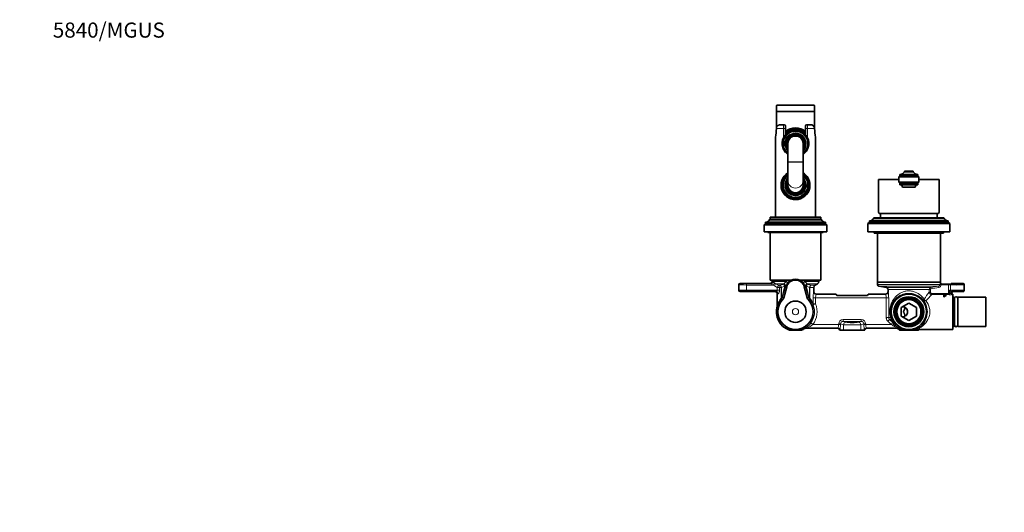
# Model space of a CAD drawing. Units: millimetres. Extents: x 0 to 1478, y 0 to 1758.
# Drawn here: x 0 to 782, y 1367 to 1758 of the extents above; entities that cross this region are included whole.
import ezdxf
from ezdxf import colors
from ezdxf.entities.mleader import LeaderData, LeaderLine
from ezdxf.math import Vec2, Vec3

# ---------------------------------------------------------------- set-up
doc = ezdxf.new("R2010")
doc.units = ezdxf.units.MM
doc.layers.add('DV2_Défaut', color=7, linetype='Continuous')
doc.layers.add('Défaut', color=7, linetype='Continuous')

# ---------------------------------------------------------------- blocks, each defined once
blk = doc.blocks.new('_DOT')
at = {"color": 0}
blk.add_line((0, 0), (-1, 0), dxfattribs=at)
at = {"color": 0, "const_width": 0.333}
blk.add_lwpolyline([(-0.1665, 0, 1), (0.1665, 0, 1)], format="xyb", close=True, dxfattribs=at)
blk = doc.blocks.new('SE1')
at = {"layer": 'DV2_Défaut', "color": 7, "linetype": 'Continuous', "lineweight": 18}
for p, q in [((630.91, 1689.66), (600.91, 1689.66)), ((630.91, 1684.66), (600.91, 1684.66)), ((600.98, 1672.42), (600.81, 1671.46)), ((606.31, 1671.46), (600.81, 1671.46)), ((600.94, 1672.44), (600.98, 1672.42)), ((606.31, 1663.93), (606.31, 1671.46)), ((606.31, 1671.46), (607.91, 1671.46)), ((623.91, 1671.46), (625.51, 1671.46)), ((631, 1671.46), (625.51, 1671.46)), ((625.51, 1671.46), (625.51, 1663.93)), ((630.88, 1672.44), (630.83, 1672.42)), ((631, 1671.46), (630.83, 1672.42)), ((609.91, 1645.01), (621.91, 1645.01)), ((609.91, 1644.64), (621.91, 1644.64)), ((636.51, 1599.16), (595.31, 1599.16)), ((734.01, 1600.16), (677.81, 1600.16)), ((571.92, 1548.44), (571.9, 1548.46)), ((576.91, 1548.2), (576.91, 1547.2)), ((596.07, 1548.2), (576.91, 1548.2)), ((596.38, 1548.11), (596.07, 1548.2)), ((599.54, 1548.56), (598.2, 1547.2)), ((608.65, 1549.93), (598.29, 1549.93)), ((600.13, 1548.19), (599.23, 1546.46)), ((599.54, 1548.56), (600.13, 1548.19)), ((606.57, 1548.19), (600.13, 1548.19)), ((600.13, 1548.19), (602.35, 1547.04)), ((606.45, 1547.82), (606.57, 1548.19)), ((606.57, 1548.19), (606.67, 1548.26)), ((608.65, 1549.93), (609.47, 1550.96)), ((622.35, 1550.96), (623.17, 1549.93)), ((623.17, 1549.93), (634.41, 1549.93)), ((625.15, 1548.26), (625.24, 1548.19)), ((625.24, 1548.19), (625.36, 1547.82)), ((625.24, 1548.19), (633.41, 1548.19)), ((737.29, 1547.38), (737.29, 1547.96)), ((570.91, 1547.46), (570.92, 1547.45)), ((570.91, 1542.96), (570.92, 1542.98)), ((570.92, 1542.98), (570.92, 1547.45)), ((571.92, 1541.98), (571.9, 1541.96)), ((576.91, 1547.2), (576.91, 1543.22)), ((576.91, 1547.2), (598.2, 1547.2)), ((576.91, 1543.22), (601.48, 1543.22)), ((576.91, 1542.23), (576.91, 1543.22)), ((600.23, 1542.23), (576.91, 1542.23)), ((599.23, 1546.46), (598.2, 1547.2)), ((601.48, 1545.31), (599.23, 1546.46)), ((602.35, 1547.04), (601.48, 1545.31)), ((601.48, 1543.22), (601.48, 1545.31)), ((603.22, 1545.31), (601.48, 1545.31)), ((603.22, 1543.22), (601.48, 1543.22)), ((603.67, 1547.04), (602.35, 1547.04)), ((604.46, 1545.31), (603.22, 1545.31)), ((603.22, 1545.31), (603.22, 1543.22)), ((604.46, 1536.71), (604.46, 1545.31)), ((604.74, 1545.31), (604.46, 1545.31)), ((604.74, 1545.31), (604.74, 1536.71)), ((607.96, 1545.94), (607.82, 1545.57)), ((608.01, 1546.08), (607.96, 1545.94)), ((608.98, 1545.82), (608.01, 1546.08)), ((622.83, 1545.82), (623.8, 1546.08)), ((623.85, 1545.94), (623.8, 1546.08)), ((624, 1545.57), (623.85, 1545.94)), ((627.07, 1536.71), (627.07, 1545.31)), ((627.36, 1545.31), (627.07, 1545.31)), ((627.36, 1545.31), (627.36, 1536.71)), ((627.36, 1545.31), (630.41, 1545.31)), ((628.14, 1547.04), (631.41, 1547.04)), ((730.68, 1547.72), (680.91, 1547.72)), ((729.41, 1546.24), (682.15, 1546.24)), ((723.3, 1545.18), (688.17, 1545.18)), ((722.07, 1543.7), (689.41, 1543.7)), ((722.07, 1541.53), (722.07, 1543.7)), ((723.05, 1543.7), (722.07, 1543.7)), ((723.05, 1541.53), (722.07, 1541.53)), ((723.05, 1543.7), (723.05, 1541.53)), ((723.3, 1545.18), (723.47, 1544.2)), ((729.58, 1545.26), (723.47, 1544.2)), ((724.03, 1540.55), (737.29, 1540.55)), ((724.03, 1540.55), (724.03, 1539.57)), ((729.41, 1546.24), (729.58, 1545.26)), ((730.66, 1547.52), (730.68, 1547.72)), ((730.66, 1547.52), (731.65, 1547.38)), ((731.67, 1547.55), (731.65, 1547.38)), ((731.65, 1547.38), (737.29, 1547.38)), ((737.29, 1540.55), (737.29, 1547.38)), ((737.29, 1540.55), (737.29, 1539.57)), ((738.3, 1543.06), (738.3, 1540.51)), ((738.95, 1543.11), (738.95, 1547.31)), ((739.8, 1541.07), (739.91, 1540.96)), ((739.8, 1540.83), (739.8, 1541.07)), ((740.9, 1541.96), (740.8, 1542.06)), ((604.63, 1535.66), (604.42, 1535.44)), ((604.46, 1536.71), (604.74, 1536.71)), ((604.74, 1536.71), (604.94, 1536.96)), ((626.87, 1536.96), (627.07, 1536.71)), ((627.07, 1536.71), (627.36, 1536.71)), ((627.39, 1535.44), (627.18, 1535.66)), ((629.86, 1532.29), (629.86, 1536.95)), ((629.86, 1536.95), (631.78, 1536.95)), ((629.86, 1532.29), (631.78, 1532.29)), ((629.92, 1531.55), (631.78, 1532.29)), ((631.78, 1536.95), (687.96, 1536.95)), ((631.78, 1536.95), (631.78, 1532.29)), ((632.36, 1539.77), (648.26, 1539.77)), ((673.55, 1539.77), (687.45, 1539.77)), ((687.96, 1521.29), (687.96, 1536.95)), ((687.96, 1536.95), (689.9, 1536.95)), ((689.9, 1536.95), (689.9, 1521.29)), ((737.29, 1539.57), (724.03, 1539.57)), ((628.15, 1517.14), (629.77, 1515.97)), ((653.73, 1519.75), (668.09, 1519.75)), ((653.73, 1519.75), (653.73, 1518.26)), ((653.73, 1518.26), (656.01, 1517.67)), ((668.09, 1518.26), (653.73, 1518.26)), ((665.81, 1517.67), (668.09, 1518.26)), ((668.09, 1519.75), (668.09, 1518.26)), ((687.96, 1521.29), (689.9, 1521.29)), ((689.17, 1518.46), (690.54, 1519.88)), ((691.77, 1515.97), (689.17, 1518.46)), ((691.39, 1521.29), (689.9, 1521.29)), ((690.54, 1519.88), (693.11, 1517.39)), ((691.94, 1519.88), (690.54, 1519.88)), ((691.77, 1515.97), (693.11, 1517.39)), ((693.11, 1517.39), (694.32, 1516.18)), ((623.27, 1512.61), (623.83, 1512.98)), ((624.87, 1513.15), (649.59, 1513.15)), ((629.77, 1515.97), (650.19, 1515.97)), ((649.48, 1512.96), (649.59, 1513.15)), ((650.19, 1515.97), (650.19, 1516.29)), ((650.19, 1516.29), (651.66, 1516.29)), ((650.19, 1515.97), (651.66, 1515.97)), ((651.06, 1511.74), (650.91, 1511.47)), ((654.05, 1515.67), (651.66, 1516.29)), ((651.66, 1516.29), (651.66, 1515.97)), ((654.05, 1515.67), (654.05, 1511.46)), ((670.15, 1516.29), (667.76, 1515.67)), ((667.76, 1515.67), (667.76, 1511.46)), ((670.15, 1515.97), (670.15, 1516.29)), ((671.62, 1516.29), (670.15, 1516.29)), ((671.62, 1515.97), (670.15, 1515.97)), ((670.91, 1511.47), (670.76, 1511.74)), ((671.62, 1516.29), (671.62, 1515.97)), ((671.62, 1515.97), (691.77, 1515.97)), ((672.22, 1513.15), (695.84, 1513.15)), ((672.22, 1513.15), (672.33, 1512.96)), ((692.98, 1515.25), (691.77, 1515.97)), ((697.24, 1512.69), (697.53, 1512.34))]:
    blk.add_line(p, q, dxfattribs=at)
at = {"layer": 'DV2_Défaut', "color": 7, "linetype": 'Continuous', "lineweight": 35}
for p, q in [((600.91, 1689.66), (600.91, 1684.96)), ((601.21, 1689.96), (630.61, 1689.96)), ((630.91, 1684.96), (630.91, 1689.66)), ((630.91, 1684.96), (600.91, 1684.96)), ((600.91, 1684.66), (600.91, 1672.34)), ((630.91, 1672.34), (630.91, 1684.66)), ((606.91, 1674.46), (603.91, 1674.46)), ((607.91, 1673.46), (607.91, 1671.46)), ((623.91, 1671.46), (623.91, 1673.46)), ((627.91, 1674.46), (624.91, 1674.46)), ((607.91, 1671.46), (607.91, 1666.43)), ((623.91, 1666.43), (623.91, 1671.46)), ((599.91, 1662.55), (599.91, 1600.96)), ((606.41, 1663.42), (606.41, 1662.66)), ((606.41, 1662.66), (606.41, 1660.14)), ((606.41, 1658.78), (606.41, 1660.14)), ((606.41, 1658.78), (606.41, 1656.26)), ((609.91, 1659.46), (609.91, 1645.01)), ((621.91, 1645.01), (621.91, 1659.46)), ((625.41, 1662.8), (625.41, 1663.42)), ((625.41, 1662.56), (625.41, 1662.66)), ((631.91, 1600.96), (631.91, 1662.55)), ((606.41, 1656.26), (606.41, 1655.5)), ((625.41, 1656.26), (625.41, 1656.36)), ((625.41, 1655.5), (625.41, 1656.12)), ((609.91, 1645.01), (609.91, 1644.64)), ((609.91, 1644.64), (609.91, 1630.19)), ((621.91, 1644.64), (621.91, 1645.01)), ((621.91, 1630.19), (621.91, 1644.64)), ((698.66, 1633.96), (697.91, 1633.06)), ((698.66, 1634.96), (698.66, 1633.96)), ((713.16, 1634.96), (698.66, 1634.96)), ((698.66, 1633.96), (713.16, 1633.96)), ((702.41, 1637.46), (709.41, 1637.46)), ((702.41, 1637.46), (702.41, 1636.96)), ((702.41, 1636.96), (709.41, 1636.96)), ((709.41, 1637.46), (709.41, 1636.96)), ((713.16, 1634.96), (713.16, 1633.96)), ((713.16, 1633.96), (713.91, 1633.06)), ((606.41, 1630.42), (606.41, 1629.8)), ((606.41, 1629.66), (606.41, 1629.56)), ((609.91, 1630.19), (609.91, 1626.46)), ((621.91, 1626.46), (621.91, 1630.19)), ((625.41, 1629.66), (625.41, 1630.42)), ((625.41, 1627.14), (625.41, 1629.66)), ((625.41, 1627.14), (625.41, 1625.78)), ((697.91, 1630.96), (681.91, 1630.96)), ((681.91, 1630.96), (681.91, 1604.87)), ((697.91, 1633.06), (713.91, 1633.06)), ((697.91, 1633.06), (697.91, 1628.96)), ((697.91, 1628.96), (713.91, 1628.96)), ((697.91, 1628.96), (698.66, 1627.96)), ((698.66, 1627.96), (713.16, 1627.96)), ((698.66, 1627.96), (698.66, 1626.76)), ((698.66, 1626.76), (713.16, 1626.76)), ((713.08, 1626.76), (698.73, 1626.76)), ((713.91, 1628.96), (713.16, 1627.96)), ((713.16, 1627.96), (713.16, 1626.76)), ((713.91, 1633.06), (713.91, 1628.96)), ((729.91, 1630.96), (713.91, 1630.96)), ((729.91, 1604.87), (729.91, 1630.96)), ((606.41, 1623.36), (606.41, 1623.26)), ((606.41, 1623.12), (606.41, 1622.5)), ((625.41, 1623.26), (625.41, 1625.78)), ((625.41, 1622.5), (625.41, 1623.26)), ((700.91, 1624.96), (710.91, 1624.96)), ((729.52, 1603.96), (682.29, 1603.96)), ((683.41, 1603.96), (683.41, 1600.46)), ((728.41, 1600.46), (728.41, 1603.96)), ((592.11, 1596.06), (590.91, 1595.06)), ((640.91, 1595.06), (590.91, 1595.06)), ((590.91, 1595.06), (590.91, 1589.46)), ((639.71, 1597.06), (592.11, 1597.06)), ((592.11, 1597.06), (592.11, 1596.06)), ((639.71, 1596.06), (592.11, 1596.06)), ((595.31, 1599.16), (595.31, 1599.06)), ((636.51, 1599.06), (595.31, 1599.06)), ((636.21, 1599.46), (595.61, 1599.46)), ((635.91, 1600.96), (595.91, 1600.96)), ((595.91, 1600.96), (595.91, 1599.46)), ((635.91, 1599.46), (635.91, 1600.96)), ((636.51, 1599.06), (636.51, 1599.16)), ((639.71, 1596.06), (639.71, 1597.06)), ((640.91, 1595.06), (639.71, 1596.06)), ((640.91, 1589.46), (640.91, 1595.06)), ((674.61, 1597.06), (673.41, 1596.06)), ((738.41, 1596.06), (673.41, 1596.06)), ((673.41, 1596.06), (673.41, 1589.46)), ((737.21, 1598.06), (674.61, 1598.06)), ((674.61, 1598.06), (674.61, 1597.06)), ((737.21, 1597.06), (674.61, 1597.06)), ((677.81, 1600.16), (677.81, 1600.06)), ((734.01, 1600.06), (677.81, 1600.06)), ((733.71, 1600.46), (678.11, 1600.46)), ((734.01, 1600.06), (734.01, 1600.16)), ((737.21, 1597.06), (737.21, 1598.06)), ((738.41, 1596.06), (737.21, 1597.06)), ((738.41, 1589.46), (738.41, 1596.06)), ((640.91, 1589.46), (590.91, 1589.46)), ((593.91, 1589.46), (593.91, 1588.96)), ((637.91, 1588.96), (593.91, 1588.96)), ((595.91, 1588.96), (595.91, 1550.96)), ((635.91, 1550.96), (635.91, 1588.96)), ((637.91, 1588.96), (637.91, 1589.46)), ((738.41, 1589.46), (673.41, 1589.46)), ((678.41, 1589.46), (678.41, 1588.46)), ((733.41, 1588.46), (678.41, 1588.46)), ((680.91, 1588.46), (680.91, 1549.46)), ((730.91, 1549.46), (730.91, 1588.46)), ((733.41, 1588.46), (733.41, 1589.46)), ((575.21, 1548.46), (571.9, 1548.46)), ((595.41, 1548.46), (580.61, 1548.46)), ((612.02, 1550.96), (595.91, 1550.96)), ((597.41, 1550.96), (597.41, 1550.46)), ((612.05, 1550.96), (612.12, 1550.96)), ((612.12, 1550.96), (612.45, 1550.96)), ((619.37, 1550.96), (619.7, 1550.96)), ((619.7, 1550.96), (619.75, 1550.96)), ((635.91, 1550.96), (619.78, 1550.96)), ((631.41, 1547.04), (633.41, 1548.19)), ((634.41, 1549.93), (634.41, 1550.96)), ((730.91, 1549.46), (680.91, 1549.46)), ((680.91, 1549.46), (680.91, 1547.72)), ((680.91, 1549.46), (730.91, 1549.46)), ((731.41, 1548.6), (731.41, 1548.49)), ((731.41, 1548.49), (731.41, 1547.96)), ((731.41, 1547.96), (731.72, 1547.96)), ((737.29, 1547.96), (731.72, 1547.96)), ((739.16, 1547.96), (737.29, 1547.96)), ((739.41, 1547.96), (739.16, 1547.96)), ((739.41, 1548.46), (741.21, 1548.46)), ((739.41, 1548.46), (739.41, 1548.33)), ((739.41, 1548.2), (739.41, 1547.96)), ((746.61, 1548.46), (748.91, 1548.46)), ((570.91, 1542.96), (570.91, 1547.46)), ((575.81, 1541.96), (571.9, 1541.96)), ((599.41, 1541.96), (580.01, 1541.96)), ((601.41, 1539.96), (601.41, 1531)), ((608.98, 1545.82), (606.64, 1537.06)), ((625.17, 1537.06), (622.83, 1545.82)), ((630.41, 1541.97), (630.41, 1545.31)), ((630.43, 1541.72), (630.42, 1541.97)), ((632.41, 1539.96), (632.39, 1539.96)), ((632.41, 1539.96), (648.15, 1539.96)), ((673.66, 1539.96), (687.41, 1539.96)), ((682.15, 1546.24), (688.17, 1545.18)), ((687.42, 1539.96), (687.41, 1539.96)), ((689.41, 1543.7), (689.41, 1541.97)), ((739.91, 1540.96), (739.91, 1540.96)), ((740.9, 1541.96), (741.81, 1541.96)), ((740.91, 1539.96), (740.91, 1511.96)), ((746.01, 1541.96), (748.91, 1541.96)), ((749.91, 1542.96), (749.91, 1547.46)), ((673.17, 1538.86), (648.64, 1538.86)), ((699.91, 1529.43), (705.91, 1532.89)), ((702.07, 1539.46), (701.13, 1539.46)), ((705.91, 1532.89), (711.91, 1529.43)), ((710.69, 1539.46), (709.75, 1539.46)), ((735.72, 1539.2), (733.7, 1539.2)), ((733.7, 1539.2), (733.7, 1537.74)), ((734.1, 1538.72), (733.7, 1538.72)), ((733.7, 1537.74), (734.1, 1537.74)), ((734.1, 1538.68), (734.1, 1539.07)), ((734.1, 1539.07), (735.72, 1539.07)), ((734.1, 1538.51), (734.1, 1538.68)), ((735.5, 1538.68), (734.1, 1538.68)), ((734.1, 1537.74), (734.1, 1538.51)), ((734.1, 1538.51), (735.5, 1538.51)), ((735.5, 1538.51), (735.5, 1538.68)), ((735.72, 1539.07), (735.72, 1539.2)), ((741.91, 1537.61), (740.91, 1537.61)), ((741.91, 1514.31), (741.91, 1537.61)), ((742.06, 1535.81), (741.91, 1535.81)), ((742.06, 1536.51), (742.06, 1515.41)), ((744.76, 1515.41), (744.76, 1536.51)), ((744.91, 1535.81), (744.76, 1535.81)), ((744.91, 1514.31), (744.91, 1537.61)), ((766.91, 1537.61), (744.91, 1537.61)), ((766.91, 1514.31), (766.91, 1537.61)), ((601.32, 1530.41), (601.32, 1530.41)), ((699.91, 1522.5), (699.91, 1529.43)), ((711.91, 1529.43), (711.91, 1522.5)), ((705.91, 1519.03), (699.91, 1522.5)), ((711.91, 1522.5), (705.91, 1519.03)), ((611.18, 1511.46), (620.63, 1511.46)), ((624.59, 1512.96), (624.43, 1512.96)), ((624.59, 1512.96), (649.41, 1512.96)), ((650.91, 1511.47), (650.91, 1511.46)), ((650.91, 1511.47), (650.91, 1511.47)), ((654.05, 1511.46), (650.91, 1511.46)), ((667.76, 1511.46), (654.05, 1511.46)), ((670.91, 1511.46), (667.76, 1511.46)), ((670.91, 1511.47), (670.91, 1511.46)), ((670.91, 1511.47), (670.91, 1511.47)), ((672.4, 1512.96), (695.98, 1512.96)), ((695.36, 1515.07), (695.32, 1515.12)), ((696.07, 1512.96), (695.98, 1512.96)), ((697.31, 1512.53), (697.51, 1512.36)), ((697.51, 1512.36), (698.41, 1511.46)), ((698.41, 1511.46), (700.84, 1511.46)), ((702.08, 1511.46), (700.84, 1511.46)), ((702.08, 1511.46), (709.73, 1511.46)), ((710.98, 1511.46), (709.73, 1511.46)), ((713.28, 1511.46), (710.98, 1511.46)), ((713.28, 1511.46), (713.41, 1511.46)), ((714.73, 1511.96), (740.91, 1511.96)), ((740.91, 1514.31), (741.91, 1514.31)), ((741.91, 1516.11), (742.06, 1516.11)), ((744.76, 1516.11), (744.91, 1516.11)), ((744.91, 1514.31), (766.91, 1514.31))]:
    blk.add_line(p, q, dxfattribs=at)
for centre, radius in [((705.91, 1525.96), 14), ((615.91, 1525.96), 8.5), ((705.91, 1525.96), 11.9), ((705.91, 1525.96), 11.65), ((705.91, 1525.96), 10.6), ((705.91, 1525.96), 9.6)]:
    blk.add_circle(centre, radius, dxfattribs=at)
at = {"layer": 'DV2_Défaut', "color": 7, "linetype": 'Continuous', "lineweight": 18}
blk.add_circle((615.91, 1525.96), 2.5, dxfattribs=at)
at = {"layer": 'DV2_Défaut', "color": 7, "linetype": 'Continuous', "lineweight": 35}
for centre, radius, start, end in [((601.21, 1689.66), 0.3, 90, 180), ((630.61, 1689.66), 0.3, 0, 90), ((601.21, 1684.66), 0.3, 90, 180), ((630.61, 1684.66), 0.3, 0, 90), ((606.91, 1673.46), 1, 0, 90), ((624.91, 1673.46), 1, 90, 180), ((627.93, 1671.39), 3.08, 19.74227, 90.49808), ((549.61, 1673.24), 51.17, 350.1115, 358.03496), ((602.92, 1671.59), 2.15, 156.78806, 182.92077), ((615.91, 1659.46), 10.55, 28.50297, 221.91367), ((617.39, 1658.61), 12.3, 140.46906, 154.34171), ((615.91, 1659.46), 12.5, 50.20818, 129.79182), ((615.91, 1659.46), 11.47, 45.79675, 134.20325), ((615.91, 1659.46), 11, 43.34176, 136.65824), ((615.91, 1659.46), 8, 0, 221.40962), ((615.91, 1659.46), 7.3, 0, 214.72276), ((615.91, 1659.46), 6.8, 0, 208.07249), ((615.91, 1659.46), 6, 0, 180), ((614.42, 1658.61), 12.3, 25.65849, 39.53073), ((628.9, 1671.57), 2.14, 357.74794, 23.97502), ((683.95, 1673.45), 52.93, 182.12884, 189.78248), ((614.29, 1662.71), 14.38, 173.08596, 180.85146), ((615.91, 1659.53), 10.56, 155.36336, 235.39537), ((615.91, 1659.46), 10.29, 157.38492, 202.61508), ((615.91, 1659.53), 10.56, 304.67525, 24.63664), ((615.91, 1659.46), 8, 318.59038, 0), ((615.91, 1659.46), 7.3, 325.27724, 0), ((615.91, 1659.46), 6.8, 331.92751, 0), ((615.91, 1659.46), 10.29, 337.38492, 22.61508), ((615.91, 1659.46), 9.99, 341.92435, 18.07565), ((619.77, 1662.87), 12.12, 358.2705, 7.44522), ((615.91, 1626.46), 11.47, 121.34209, 0), ((615.91, 1626.46), 11, 123.05573, 0), ((615.91, 1626.46), 10.55, 124.66104, 0), ((615.91, 1626.46), 11.47, 0, 58.65791), ((615.91, 1626.46), 11, 0, 56.94427), ((615.91, 1626.46), 10.55, 0, 55.33896), ((698.94, 1638.96), 4, 270, 330), ((712.87, 1638.96), 4, 210, 270), ((615.91, 1626.46), 10.29, 157.38492, 202.61508), ((615.91, 1626.46), 9.99, 161.92435, 198.07565), ((615.91, 1626.46), 8, 138.59038, 0), ((615.91, 1626.46), 7.3, 145.27724, 0), ((615.91, 1626.46), 6.8, 151.92751, 0), ((615.91, 1626.46), 8, 0, 41.40962), ((615.91, 1626.46), 7.3, 0, 34.72276), ((615.91, 1626.46), 6.8, 0, 28.07249), ((615.91, 1626.46), 10.29, 337.38492, 22.61508), ((698.73, 1624.55), 2.21, 10.65505, 87.97467), ((713.08, 1624.55), 2.21, 92.02533, 169.34495), ((592.11, 1600.62), 3.56, 270, 334.01077), ((595.61, 1599.16), 0.3, 90, 180), ((636.21, 1599.16), 0.3, 0, 90), ((639.71, 1600.62), 3.56, 205.98923, 270), ((674.61, 1601.62), 3.56, 270, 334.01077), ((678.11, 1600.16), 0.3, 90, 180), ((733.71, 1600.16), 0.3, 0, 90), ((737.21, 1601.62), 3.56, 205.98923, 270), ((615.91, 1543.96), 7.17, 15, 165), ((615.91, 1543.83), 7.93, 64.12856, 115.87144), ((632.41, 1549.93), 2, 300, 0), ((632.42, 1541.98), 2.01, 179.53156, 269.23453), ((632.41, 1545.31), 2, 120, 180), ((682.41, 1547.72), 1.5, 180, 260), ((687.39, 1541.98), 2.01, 270.72896, 0.46618), ((687.91, 1543.7), 1.5, 0, 80), ((688.46, 1541.84), 0.941, 347.3534, 7.73482), ((705.91, 1525.96), 14.32, 70.50143, 109.49857), ((705.91, 1525.96), 14.04, 74.12039, 105.87961), ((615.91, 1525.96), 14, 135.69632, 44.30368), ((645.17, 1537.95), 3.59, 14.76732, 30.54199), ((676.63, 1537.95), 3.58, 149.44447, 165.24622), ((743.41, 1536.51), 1.35, 0, 180), ((615.91, 1525.96), 15.25, 163.0547, 251.95614), ((599.38, 1531), 2.03, 343.06792, 0.00996), ((700.91, 1525.96), 4, 0, 91.04498), ((700.91, 1525.96), 4, 268.95502, 0), ((615.91, 1525.96), 15.25, 288.04386, 298.88813), ((637.64, 1486.43), 29.86, 118.41745, 118.75605), ((624.47, 1510.8), 2.16, 91.08603, 118.82568), ((649.43, 1511.49), 1.47, 359.54375, 88.13572), ((672.38, 1511.49), 1.47, 91.85473, 180.4658), ((695.33, 1514.97), 0.145, 59.83019, 95.43082), ((696.04, 1510.86), 2.1, 44.89699, 89.15791), ((705.96, 1526.52), 15.52, 284.05708, 297.21465), ((714.72, 1510), 1.95, 89.69713, 133.13031), ((743.41, 1515.41), 1.35, 180, 0)]:
    blk.add_arc(centre, radius, start, end, dxfattribs=at)
at = {"layer": 'DV2_Défaut', "color": 7, "linetype": 'Continuous', "lineweight": 18}
for centre, radius, start, end in [((603.88, 1671.38), 3.08, 89.51459, 160.24506), ((550.94, 1673.41), 49.91, 349.517, 357.76643), ((615.91, 1659.46), 10.02, 18.6035, 161.3965), ((615.91, 1659.46), 9.52, 309.04736, 175.89996), ((615.91, 1659.46), 8.5, 0, 225.09913), ((615.91, 1659.46), 12.3, 49.42774, 130.57226), ((615.91, 1659.46), 11.47, 45.79373, 134.20627), ((615.91, 1659.46), 7.55, 0, 217.37288), ((683.13, 1673.66), 52.18, 182.41311, 190.30347), ((615.91, 1659.46), 9.52, 184.10004, 230.95264), ((615.91, 1659.46), 8.5, 314.90087, 0), ((615.91, 1659.46), 7.55, 322.62712, 0), ((615.91, 1659.46), 10.02, 198.6035, 233.23186), ((615.91, 1659.46), 10.02, 306.76814, 341.3965), ((615.91, 1626.46), 11.47, 121.52918, 0), ((615.91, 1626.46), 9.52, 129.04736, 355.89996), ((615.91, 1626.46), 10.02, 126.76814, 161.3965), ((615.91, 1626.46), 11.47, 0, 58.47082), ((615.91, 1626.46), 10.02, 18.6035, 53.23186), ((615.91, 1626.46), 9.52, 4.10004, 50.95264), ((615.91, 1626.46), 8.5, 134.90087, 0), ((615.91, 1626.46), 7.55, 142.62712, 0), ((615.91, 1626.46), 8.5, 0, 45.09913), ((615.91, 1626.46), 7.55, 0, 37.37288), ((615.91, 1626.46), 10.02, 198.6035, 341.3965), ((600.98, 1555.04), 8.31, 236.44849, 250.51757), ((608.16, 1536.4), 11.55, 98.52475, 112.89124), ((617.84, 1542.44), 10.48, 143.06276, 159.68374), ((615.85, 1543.83), 8.05, 117.61003, 142.42777), ((615.97, 1543.83), 8.05, 37.56629, 62.39591), ((613.97, 1542.44), 10.48, 20.31738, 36.93611), ((623.65, 1536.4), 11.55, 67.10876, 81.47525), ((737.33, 1547.85), 6.65, 166.73027, 181.15323), ((735.01, 1547.4), 3.34, 170.37687, 177.47175), ((609.03, 1535.79), 10.44, 99.45396, 114.28089), ((622.78, 1535.79), 10.44, 65.71911, 80.54604), ((653.4, 1536.77), 23.54, 168.03661, 179.55832), ((664.24, 1536.81), 25.67, 0.31778, 10.8713), ((794.11, 1485.63), 91.18, 142.18784, 146.56828), ((723.57, 1543.71), 1.5, 100.25505, 180.1348), ((724.08, 1541.58), 2, 181.42381, 268.57622), ((3.46, 5704.33), 4220.98, 279.81913, 279.90327), ((729.16, 1547.74), 1.52, 279.35842, 351.60986), ((737.32, 1526.32), 14.23, 86.07009, 90.13374), ((746.43, 1545.08), 8.37, 193.95906, 200.06092), ((735.64, 1537.25), 6.39, 57.80379, 65.39618), ((740.41, 1544.1), 1.98, 226.64828, 262.33851), ((620.62, 1524.48), 20.27, 142.88162, 161.35129), ((602.41, 1537.65), 2.98, 318.12495, 344.35625), ((606.04, 1523.6), 12.14, 90.70808, 96.64157), ((604.15, 1537.62), 1.03, 320.53113, 345.57445), ((625.78, 1523.6), 12.14, 83.35842, 89.29193), ((629.4, 1537.65), 2.98, 195.64391, 221.8749), ((627.67, 1537.62), 1.03, 194.42545, 219.46897), ((612.49, 1525.37), 18.7, 21.72088, 37.32511), ((615.23, 1524.74), 16.2, 24.85626, 41.31686), ((615.91, 1525.96), 17.09, 324.23225, 21.74428), ((639.6, 1536.81), 7.82, 157.74965, 178.95735), ((679.27, 1536.82), 8.69, 0.88515, 19.86077), ((705.91, 1525.96), 10.5, 255, 195), ((705.19, 1525.95), 15.4, 300.73631, 34.57741), ((783.24, 1480.65), 83.54, 135.14199, 139.75196), ((737.31, 1535.78), 3.8, 82.64553, 90.27471), ((615.91, 1525.96), 15.09, 324.23225, 21.74428), ((614.4, 1527.09), 16.97, 303.73759, 324.09514), ((691.82, 1521.3), 1.92, 180.34776, 228.0941), ((687.94, 1519.12), 4.07, 10.70077, 32.22501), ((713.35, 1528.68), 22.85, 197.42126, 204.11809), ((707.47, 1527.28), 17.2, 205.48604, 220.15727), ((705, 1524.76), 13.63, 203.39868, 219.54901), ((618.31, 1530.23), 18.3, 291.01618, 308.79382), ((702.35, 1528.61), 16.32, 234.95891, 239.26955), ((685.28, 1501.58), 15.67, 47.64215, 56.13493), ((707.03, 1526.77), 16.47, 220.45717, 225.11323), ((676.07, 1497.89), 25.83, 34.95463, 41.70717), ((707.55, 1527.61), 17.49, 225.79309, 247.42885), ((705.6, 1525.89), 14.85, 226.60585, 256.28284), ((704.56, 1527), 16.81, 292.42779, 299.51017), ((726.15, 1518.16), 14.51, 203.51102, 207.48888), ((721.83, 1518.62), 9.73, 216.5062, 222.58328)]:
    blk.add_arc(centre, radius, start, end, dxfattribs=at)
for centre, major_axis, ratio, start_param, end_param in [((601.76, 1671.46), (1, -0.021), 0.058364, 3.125112, 3.480705), ((630.05, 1671.46), (-1, -0.021), 0.058364, 2.802481, 3.143839), ((615.91, 1662.55), (-16, 0), 0.9375, -0.118824, 0), ((601.01, 1664.33), (0.993, -0.119), 0.704601, 3.132933, 3.309438), ((630.8, 1664.33), (-0.993, -0.119), 0.704601, 2.973748, 3.15711), ((615.91, 1630.19), (6, 0), 0.999817, 3.141593, 6.283185), ((571.92, 1547.45), (-0.707, -0.707), 0.997265, 3.92836, 5.496418), ((576.91, 1548.46), (5, 0), 0.052408, 3.193953, 4.712389), ((615.91, 1548.47), (-20.5, 0), 0.052408, 0.005106, 0.254293), ((596.07, 1550.19), (-0.4, -1.96), 0.966599, 0.205649, 1.763279), ((596.38, 1549.93), (-1.64, -1.15), 0.872959, 1.023026, 2.466535), ((615.91, 1550.46), (-18.5, 0), 0.058073, 0, 0.254293), ((605.89, 1546.09), (0.33, -1.97), 0.710902, 1.453569, 2.512441), ((605.89, 1546.09), (1.86, -0.74), 0.910023, 0.126583, 1.628861), ((606.03, 1546.46), (1.86, -0.73), 0.905736, 0.123796, 1.6389), ((606.08, 1546.59), (1.87, -0.7), 0.88218, 0.111367, 1.592699), ((607.86, 1549.93), (1.59, -1.21), 0.250473, 0.054086, 1.25344), ((623.95, 1549.93), (-1.59, -1.21), 0.250473, 5.029745, 6.2291), ((625.73, 1546.59), (1.87, 0.7), 0.88218, 1.548893, 3.030225), ((625.78, 1546.46), (1.86, 0.73), 0.905736, 1.502693, 3.017797), ((625.93, 1546.09), (1.86, 0.74), 0.910023, 1.512731, 3.015009), ((625.93, 1546.09), (0.33, 1.97), 0.710902, 0.629152, 1.688023), ((705.91, 1549.46), (25, 0), 0.054504, 6.221428, 6.282178), ((731.86, 1549.38), (-0.647, 0.763), 0.996731, 0.869354, 1.968707), ((739.77, 1547.31), (-0.077, -0.997), 0.826022, 4.069167, 4.775934), ((737.29, 1548.22), (3, 0), 0.052408, 0.597406, 0.788665), ((739.77, 1547.31), (0.077, 0.997), 0.826022, 0.092988, 0.551369), ((743.91, 1548.46), (-5, 0), 0.052408, 2.787509, 3.15206), ((576.91, 1547.46), (-6, 0), 0.043673, 0.05236, 1.570796), ((576.91, 1542.96), (-6, 0), 0.043673, 4.712389, 6.230825), ((571.92, 1542.98), (-0.707, 0.707), 0.997265, 0.786768, 2.354825), ((576.91, 1541.96), (5, 0), 0.052408, 1.570796, 3.089233), ((615.91, 1541.96), (-16.5, 0), 0.052408, 5.965313, 6.276842), ((600.23, 1540.23), (0.31, -1.98), 0.948728, 1.420818, 2.975256), ((615.91, 1539.96), (14.5, 0), 0.059636, 2.823721, 3.141593), ((601.48, 1545.31), (0, 2), 0.874598, 4.712389, 5.759587), ((602.88, 1545.31), (0, -2), 0.789589, 1.570796, 2.617994), ((602.88, 1545.31), (0.81, -1.83), 0.918493, 1.182984, 2.253458), ((615.91, 1585.46), (-11.98, -52.33), 0.011805, 0.407441, 0.72175), ((617.84, 1584.94), (-13.98, -52.33), 0.013529, 0.408352, 0.722661), ((605.89, 1546.09), (1.92, -0.55), 0.269328, 0.054371, 0.811418), ((625.93, 1546.09), (-1.92, -0.55), 0.269328, 5.471768, 6.228814), ((613.98, 1584.94), (13.98, -52.33), 0.013529, -0.722661, -0.408352), ((615.91, 1585.46), (11.98, -52.33), 0.011805, -0.72175, -0.407441), ((628.93, 1545.31), (0.81, 1.83), 0.918493, 0.888134, 1.958609), ((628.93, 1545.31), (0, 2), 0.789589, 0.523599, 1.570796), ((615.91, 1542.09), (14.5, 0), 0.414173, 6.20978, 6.266979), ((632.36, 1541.65), (-1.96, 0.4), 0.937457, 0.212275, 1.757985), ((615.91, 1541.97), (-14.5, 0), 0.099556, 3.141593, 3.157799), ((615.91, 1540.21), (16.5, 0), 0.36397, -0.073405, -0.041463), ((705.91, 1540.21), (-18.5, 0), 0.36397, 0.036979, 0.065458), ((687.45, 1541.65), (-1.97, -0.35), 0.937915, 1.403457, 2.95188), ((705.91, 1542.09), (-16.5, 0), 0.408088, 0.014454, 0.065458), ((705.91, 1541.97), (16.5, 0), 0.098093, 3.127139, 3.141593), ((731.67, 1547.72), (-1, 0.023), 0.168663, 0.135871, 1.574685), ((737.29, 1547.22), (2, 0), 0.078612, 0.597406, 1.570796), ((737.8, 1540.51), (0.144, 0.99), 0.500355, 3.425389, 4.78528), ((737.29, 1543.2), (2, 0), 0.078612, -1.042211, -0.597406), ((738.32, 1542.21), (0.799, 0.602), 0.149402, 4.908143, 5.731358), ((743.91, 1547.46), (-6, 0), 0.043673, 0.597406, 3.141593), ((743.91, 1542.96), (6, 0), 0.043673, 0, 2.544186), ((739.77, 1543.11), (0.077, -0.997), 0.826022, 4.648844, 5.115948), ((740.14, 1541.14), (-0.047, -0.999), 0.668444, 3.212017, 4.743898), ((738.8, 1541.06), (1, 0), 0.104816, 0.05236, 0.83813), ((740.8, 1541.07), (-0.707, -0.707), 0.997265, 3.92836, 5.496418), ((739.91, 1525.96), (0, 15), 0.052408, 0.003489, 0.134681), ((740.8, 1540.83), (-0.933, 0.361), 0.989611, 0.372577, 1.936346), ((738.8, 1542.06), (2, 0), 0.052408, 0.05236, 0.83813), ((740.91, 1525.96), (0, 14), 0.056151, 0.001746, 0.134681), ((743.91, 1541.96), (-5, 0), 0.052408, 3.131125, 3.399114), ((602.88, 1536.71), (1.46, -1.37), 0.866546, 0.071573, 0.823408), ((602.88, 1536.71), (1.5, -1.32), 0.647012, 0.046827, 0.935323), ((603.12, 1536.96), (1.44, -1.39), 0.84127, 0.066068, 0.852249), ((603.35, 1537.36), (1.92, -0.58), 0.50385, 0.060626, 0.538505), ((610.32, 1527.46), (-12.44, 3.33), 0.731847, -1.082087, -0.968215), ((621.49, 1527.46), (12.44, 3.33), 0.731847, 0.968215, 1.082087), ((628.46, 1537.36), (-1.92, -0.58), 0.50385, 5.74468, 6.22256), ((628.69, 1536.96), (-1.44, -1.39), 0.84127, 5.430936, 6.217117), ((628.93, 1536.71), (-1.46, -1.37), 0.866546, 5.459777, 6.211612), ((628.93, 1536.71), (-1.5, -1.32), 0.647012, 5.347862, 6.236358), ((631.78, 1532.29), (-1.82, -0.84), 0.828241, 5.774889, 6.21945), ((719.48, 1535.86), (-1.59, -1.22), 0.548963, 5.334249, 6.240471), ((719.48, 1535.86), (-1.64, -1.14), 0.543239, 0.042524, 1.210008), ((719.48, 1535.86), (1.62, -1.18), 0.536946, 4.077791, 5.08566), ((653.76, 1516.25), (3.46, -0.89), 0.978533, 1.827553, 3.387888), ((653.76, 1516.25), (2.04, -0.52), 0.948323, 1.827553, 3.387888), ((656.01, 1515.67), (0.5, 1.94), 0.978533, 0.256756, 1.817092), ((660.91, 1517.72), (-5, 0), 0.052408, 0.201228, 2.940365), ((665.81, 1515.67), (-0.5, 1.94), 0.978533, 4.466093, 6.026429), ((668.05, 1516.25), (-3.46, -0.89), 0.978533, 2.895297, 4.455633), ((668.05, 1516.25), (-2.04, -0.52), 0.948323, 2.895297, 4.455633), ((689.63, 1521.29), (1.91, 0.59), 0.479013, 5.71152, 6.242514), ((690.7, 1518.46), (1.83, 0.81), 0.759198, 0.054865, 0.54809), ((624.87, 1511.27), (-1.14, 1.65), 0.841863, 5.596816, 6.217004), ((615.91, 1526.28), (0, -15.92), 0.995174, 0.579927, 0.601521), ((649.27, 1515.97), (0, -3), 0.305983, 0.349066, 1.570796), ((649.59, 1511.74), (-1.31, 0.73), 0.92289, 3.687349, 5.189732), ((650.74, 1515.97), (0, -4.5), 0.203989, 0.349066, 1.570796), ((660.91, 1515.72), (7, 0), 0.037434, 3.342821, 6.081957), ((671.07, 1515.97), (0, -4.5), 0.203989, 4.712389, 5.934119), ((672.22, 1511.74), (-1.31, -0.73), 0.92289, 4.235046, 5.737428), ((672.54, 1515.97), (0, -3), 0.305983, 4.712389, 5.934119), ((692.98, 1514.77), (1.52, 1.3), 0.184936, 0.036326, 1.414123), ((692.98, 1514.77), (1.43, 1.39), 0.17475, 0.231314, 1.402571), ((692.98, 1514.77), (1.54, 1.28), 0.448533, 0.039944, 0.255324), ((695.84, 1511.27), (1.66, 1.12), 0.915474, 0.211275, 1.015981), ((705.91, 1514.19), (-10.41, 0), 0.390773, 0.258618, 0.307622), ((714.01, 1510.96), (-1.68, -1.08), 0.915527, 4.182703, 4.822999), ((714.01, 1510.96), (-0.92, 1.78), 0.43414, 0.03963, 0.459838), ((714.01, 1510.96), (-1.04, 1.71), 0.813923, 5.642801, 6.221713), ((714.67, 1510.05), (-1.56, -1.25), 0.991259, 4.042444, 4.813911)]:
    blk.add_ellipse(centre, major_axis=major_axis, ratio=ratio, start_param=start_param, end_param=end_param, dxfattribs=at)
at = {"layer": 'DV2_Défaut', "color": 7, "linetype": 'Continuous', "lineweight": 35}
for centre, major_axis, ratio, start_param, end_param in [((615.91, 1662.55), (-16, 0), 0.9375, 3.141593, 3.260417), ((615.91, 1626.46), (-6, 0), 0.999817, 0, 3.141593), ((705.91, 1604.87), (24, 0), 0.212239, 3.141593, 3.320462), ((705.91, 1604.87), (24, 0), 0.212239, -0.178869, 0), ((571.91, 1547.46), (0.709, -0.709), 0.997265, 2.357564, 3.925621), ((577.91, 1548.47), (2.7, 0), 0.05248, 3.194024, 6.230754), ((743.91, 1548.46), (-5, 0), 0.052408, 0.597406, 2.787509), ((743.91, 1548.47), (2.7, 0), 0.05248, 3.194024, 6.230754), ((571.91, 1542.96), (0.709, 0.709), 0.997265, 2.357564, 3.925621), ((577.91, 1541.96), (-2.1, 0), 0.052408, 3.141593, 6.283185), ((660.91, 1540.87), (-13, 0), 0.36397, 0.193513, 0.234929), ((660.91, 1540.87), (13, 0), 0.36397, -0.234929, -0.193513), ((740.91, 1540.96), (0.709, -0.709), 0.997265, 2.357564, 3.925621), ((743.91, 1541.96), (-5, 0), 0.052408, 3.399114, 5.564614), ((743.91, 1541.96), (-2.1, 0), 0.052408, 3.141593, 6.283185), ((649.8, 1511.75), (-1.5, 0.62), 0.69618, -1.082077, -1.037136), ((672.01, 1511.75), (1.5, 0.62), 0.69618, 1.037136, 1.082077)]:
    blk.add_ellipse(centre, major_axis=major_axis, ratio=ratio, start_param=start_param, end_param=end_param, dxfattribs=at)
blk.add_ellipse((660.91, 1517.73), major_axis=(-4, 0), ratio=0.052408, dxfattribs=at)
for points, knots in [([(603.89, 1674.46), (603.67, 1674.45), (603.28, 1674.43), (602.65, 1674.24), (602.07, 1673.93), (601.58, 1673.51), (601.18, 1673), (601.02, 1672.65), (600.94, 1672.44)], [0, 0, 0, 0, 0.156262, 0.330362, 0.501701, 0.673177, 0.840135, 1, 1, 1, 1]), ([(630.87, 1672.44), (630.8, 1672.61), (630.68, 1672.92), (630.33, 1673.4), (629.89, 1673.82), (629.36, 1674.15), (628.77, 1674.37), (628.26, 1674.47), (627.99, 1674.45), (627.91, 1674.45)], [0, 0, 0, 0, 0.127732, 0.28654, 0.446975, 0.609681, 0.773523, 0.941647, 1, 1, 1, 1]), ([(595.41, 1548.46), (595.54, 1548.46), (595.67, 1548.47), (595.92, 1548.53), (596.05, 1548.56), (596.29, 1548.66), (596.41, 1548.73), (596.63, 1548.87), (596.73, 1548.96), (597, 1549.23), (597.15, 1549.46), (597.35, 1549.94), (597.41, 1550.2), (597.41, 1550.46)], [0, 0, 0, 0, 0.125, 0.125, 0.25, 0.25, 0.375, 0.375, 0.5, 0.5, 0.75, 0.75, 1, 1, 1, 1]), ([(730.91, 1549.46), (730.91, 1549.37), (730.92, 1549.29), (730.96, 1549.12), (731, 1549.04), (731.13, 1548.81), (731.26, 1548.68), (731.41, 1548.6)], [0, 0, 0, 0, 0.25, 0.25, 0.5, 0.5, 1, 1, 1, 1]), ([(749.91, 1547.46), (749.91, 1547.59), (749.88, 1547.72), (749.78, 1547.96), (749.71, 1548.08), (749.43, 1548.35), (749.17, 1548.46), (748.91, 1548.46)], [0, 0, 0, 0, 0.25, 0.25, 0.5, 0.5, 1, 1, 1, 1]), ([(601.41, 1539.96), (601.41, 1540.22), (601.35, 1540.49), (601.15, 1540.97), (601, 1541.19), (600.73, 1541.47), (600.63, 1541.55), (600.41, 1541.7), (600.29, 1541.76), (600.05, 1541.86), (599.92, 1541.9), (599.67, 1541.95), (599.54, 1541.96), (599.41, 1541.96)], [0, 0, 0, 0, 0.25, 0.25, 0.5, 0.5, 0.625, 0.625, 0.75, 0.75, 0.875, 0.875, 1, 1, 1, 1]), ([(739.91, 1540.96), (739.91, 1540.7), (740.01, 1540.44), (740.29, 1540.16), (740.4, 1540.09), (740.64, 1539.99), (740.78, 1539.96), (740.91, 1539.96)], [0, 0, 0, 0, 0.5, 0.5, 0.75, 0.75, 1, 1, 1, 1]), ([(748.91, 1541.96), (749.04, 1541.96), (749.17, 1541.99), (749.41, 1542.09), (749.52, 1542.16), (749.8, 1542.44), (749.91, 1542.7), (749.91, 1542.96)], [0, 0, 0, 0, 0.25, 0.25, 0.5, 0.5, 1, 1, 1, 1]), ([(606.64, 1537.06), (606.57, 1536.81), (606.47, 1536.57), (606.22, 1536.13), (606.07, 1535.92), (605.89, 1535.74)], [0, 0, 0, 0, 0.5, 0.5, 1, 1, 1, 1]), ([(625.93, 1535.74), (625.75, 1535.92), (625.59, 1536.13), (625.34, 1536.57), (625.24, 1536.81), (625.17, 1537.06)], [0, 0, 0, 0, 0.5, 0.5, 1, 1, 1, 1]), ([(702.78, 1529.5), (702.69, 1528.89), (702.56, 1528.29), (702.28, 1527.42), (702.17, 1527.13), (701.99, 1526.71), (701.92, 1526.57), (701.79, 1526.27), (701.72, 1526.12), (701.73, 1525.77), (701.81, 1525.62), (701.93, 1525.33), (702, 1525.19), (702.18, 1524.77), (702.29, 1524.49), (702.57, 1523.62), (702.69, 1523.03), (702.78, 1522.43)], [0, 0, 0, 0, 0.25, 0.25, 0.375, 0.375, 0.4375, 0.4375, 0.5, 0.5, 0.5625, 0.5625, 0.625, 0.625, 0.75, 0.75, 1, 1, 1, 1]), ([(695.32, 1515.12), (695.25, 1515.13), (695.16, 1515.13), (694.98, 1515.1), (694.87, 1515.07), (694.53, 1514.93), (694.27, 1514.78), (694.01, 1514.58)], [0, 0, 0, 0, 0.25, 0.25, 0.5, 0.5, 1, 1, 1, 1])]:
    blk.add_open_spline(points, degree=3, knots=knots, dxfattribs=at)
at = {"layer": 'DV2_Défaut', "color": 7, "linetype": 'Continuous', "lineweight": 18}
for points, knots in [([(606.31, 1671.46), (606.31, 1671.68), (606.31, 1671.89), (606.33, 1672.3), (606.34, 1672.5), (606.37, 1672.88), (606.39, 1673.06), (606.43, 1673.39), (606.45, 1673.54), (606.54, 1673.94), (606.6, 1674.13), (606.75, 1674.4), (606.82, 1674.46), (606.91, 1674.46)], [0, 0, 0, 0, 0.125, 0.125, 0.25, 0.25, 0.375, 0.375, 0.5, 0.5, 0.75, 0.75, 1, 1, 1, 1]), ([(624.91, 1674.46), (624.99, 1674.46), (625.07, 1674.4), (625.21, 1674.13), (625.28, 1673.94), (625.36, 1673.54), (625.38, 1673.39), (625.43, 1673.06), (625.44, 1672.88), (625.47, 1672.5), (625.49, 1672.3), (625.5, 1671.89), (625.51, 1671.68), (625.51, 1671.46)], [0, 0, 0, 0, 0.25, 0.25, 0.5, 0.5, 0.625, 0.625, 0.75, 0.75, 0.875, 0.875, 1, 1, 1, 1]), ([(598.29, 1549.93), (598.35, 1549.87), (598.42, 1549.81), (598.58, 1549.63), (598.66, 1549.53), (598.86, 1549.29), (598.97, 1549.15), (599.22, 1548.86), (599.37, 1548.7), (599.54, 1548.56)], [0, 0, 0, 0, 0.25, 0.25, 0.5, 0.5, 0.75, 0.75, 1, 1, 1, 1]), ([(606.67, 1548.26), (606.79, 1548.35), (606.92, 1548.46), (607.2, 1548.7), (607.35, 1548.84), (607.84, 1549.28), (608.22, 1549.61), (608.65, 1549.93)], [0, 0, 0, 0, 0.25, 0.25, 0.5, 0.5, 1, 1, 1, 1]), ([(623.17, 1549.93), (623.38, 1549.77), (623.58, 1549.61), (623.96, 1549.29), (624.13, 1549.14), (624.46, 1548.84), (624.61, 1548.7), (624.89, 1548.46), (625.02, 1548.35), (625.15, 1548.26)], [0, 0, 0, 0, 0.25, 0.25, 0.5, 0.5, 0.75, 0.75, 1, 1, 1, 1]), ([(600.23, 1542.23), (600.35, 1542.23), (600.47, 1542.26), (600.72, 1542.35), (600.85, 1542.4), (601.09, 1542.56), (601.21, 1542.66), (601.35, 1542.84), (601.39, 1542.91), (601.46, 1543.06), (601.48, 1543.14), (601.48, 1543.22)], [0, 0, 0, 0, 0.25, 0.25, 0.5, 0.5, 0.75, 0.75, 0.875, 0.875, 1, 1, 1, 1]), ([(603.22, 1543.22), (603.22, 1543.04), (603.22, 1542.85), (603.18, 1542.49), (603.16, 1542.31), (603.09, 1541.96), (603.06, 1541.8), (602.97, 1541.48), (602.92, 1541.33), (602.75, 1540.92), (602.63, 1540.69), (602.44, 1540.44), (602.38, 1540.37), (602.25, 1540.27), (602.19, 1540.24), (602.13, 1540.23)], [0, 0, 0, 0, 0.125, 0.125, 0.25, 0.25, 0.375, 0.375, 0.5, 0.5, 0.75, 0.75, 0.875, 0.875, 1, 1, 1, 1]), ([(691.39, 1521.29), (691.15, 1522.16), (690.97, 1523.06), (690.75, 1524.99), (690.73, 1526.01), (690.84, 1527.98), (690.98, 1528.93), (691.38, 1530.7), (691.64, 1531.55), (692.58, 1533.96), (693.39, 1535.41), (695.51, 1538.1), (696.77, 1539.29), (699.08, 1540.78), (699.91, 1541.21), (701.66, 1541.91), (702.61, 1542.19), (704.55, 1542.52), (705.54, 1542.58), (707.55, 1542.49), (708.52, 1542.33), (711.33, 1541.58), (713.04, 1540.7), (715.89, 1538.53), (717.05, 1537.27), (718.01, 1535.86)], [0, 0, 0, 0, 0.0625, 0.0625, 0.125, 0.125, 0.1875, 0.1875, 0.25, 0.25, 0.375, 0.375, 0.5, 0.5, 0.5625, 0.5625, 0.625, 0.625, 0.6875, 0.6875, 0.75, 0.75, 0.875, 0.875, 1, 1, 1, 1]), ([(717.87, 1534.68), (716.92, 1535.91), (715.79, 1537), (713.04, 1538.87), (711.41, 1539.64), (707.81, 1540.55), (705.83, 1540.67), (703.02, 1540.31), (702.09, 1540.09), (700.36, 1539.53), (699.55, 1539.18), (697.26, 1537.96), (695.99, 1536.96), (693.84, 1534.68), (692.98, 1533.43), (691.98, 1531.35), (691.7, 1530.61), (691.24, 1529.03), (691.06, 1528.16), (690.89, 1526.3), (690.9, 1525.31), (691.11, 1523.46), (691.3, 1522.63), (691.55, 1521.84)], [0, 0, 0, 0, 0.125, 0.125, 0.25, 0.25, 0.375, 0.375, 0.4375, 0.4375, 0.5, 0.5, 0.625, 0.625, 0.75, 0.75, 0.8125, 0.8125, 0.875, 0.875, 0.9375, 0.9375, 1, 1, 1, 1]), ([(723.47, 1544.2), (723.36, 1544.17), (723.25, 1544.11), (723.1, 1543.94), (723.05, 1543.82), (723.05, 1543.7)], [0, 0, 0, 0, 0.5, 0.5, 1, 1, 1, 1]), ([(723.05, 1541.53), (723.05, 1541.4), (723.08, 1541.27), (723.17, 1541.03), (723.24, 1540.92), (723.42, 1540.74), (723.53, 1540.67), (723.77, 1540.57), (723.9, 1540.55), (724.03, 1540.55)], [0, 0, 0, 0, 0.25, 0.25, 0.5, 0.5, 0.75, 0.75, 1, 1, 1, 1]), ([(731.65, 1547.38), (731.57, 1546.85), (731.33, 1546.36), (730.78, 1545.79), (730.56, 1545.63), (730.09, 1545.39), (729.85, 1545.3), (729.58, 1545.26)], [0, 0, 0, 0, 0.5, 0.5, 0.75, 0.75, 1, 1, 1, 1]), ([(738.3, 1540.51), (738.37, 1540.49), (738.45, 1540.47), (738.62, 1540.45), (738.71, 1540.44), (738.88, 1540.44), (738.97, 1540.45), (739.14, 1540.47), (739.22, 1540.49), (739.37, 1540.53), (739.44, 1540.56), (739.56, 1540.61), (739.61, 1540.64), (739.7, 1540.69), (739.73, 1540.72), (739.78, 1540.78), (739.8, 1540.8), (739.8, 1540.83)], [0, 0, 0, 0, 0.125, 0.125, 0.25, 0.25, 0.375, 0.375, 0.5, 0.5, 0.625, 0.625, 0.75, 0.75, 0.875, 0.875, 1, 1, 1, 1]), ([(738.56, 1542.21), (738.65, 1541.97), (738.77, 1541.75), (739, 1541.45), (739.09, 1541.36), (739.27, 1541.2), (739.38, 1541.15), (739.47, 1541.14)], [0, 0, 0, 0, 0.5, 0.5, 0.75, 0.75, 1, 1, 1, 1]), ([(604.42, 1535.44), (603.94, 1534.89), (603.52, 1534.35), (602.79, 1533.26), (602.48, 1532.72), (602.08, 1531.96), (601.96, 1531.71), (601.75, 1531.25), (601.65, 1531.04), (601.5, 1530.68), (601.44, 1530.54), (601.35, 1530.38), (601.32, 1530.36), (601.32, 1530.41)], [0, 0, 0, 0, 0.25, 0.25, 0.5, 0.5, 0.625, 0.625, 0.75, 0.75, 0.875, 0.875, 1, 1, 1, 1]), ([(719.48, 1534.62), (720.79, 1532.98), (721.86, 1530.92), (722.57, 1527.36), (722.64, 1526.12), (722.44, 1523.66), (722.18, 1522.5), (720.99, 1519.2), (719.71, 1517.39), (717.63, 1515.29), (716.89, 1514.68), (715.42, 1513.63), (714.68, 1513.19), (714.01, 1512.83)], [0, 0, 0, 0, 0.25, 0.25, 0.375, 0.375, 0.5, 0.5, 0.75, 0.75, 0.875, 0.875, 1, 1, 1, 1]), ([(740.8, 1539.83), (740.79, 1539.81), (740.76, 1539.79), (740.65, 1539.73), (740.57, 1539.71), (740.38, 1539.65), (740.27, 1539.62), (740.02, 1539.57), (739.88, 1539.55), (739.58, 1539.51), (739.42, 1539.5), (739.09, 1539.48), (738.92, 1539.48), (738.59, 1539.48), (738.42, 1539.49), (738.1, 1539.51), (737.94, 1539.52), (737.8, 1539.54)], [0, 0, 0, 0, 0.125, 0.125, 0.25, 0.25, 0.375, 0.375, 0.5, 0.5, 0.625, 0.625, 0.75, 0.75, 0.875, 0.875, 1, 1, 1, 1]), ([(689.17, 1518.46), (688.98, 1518.65), (688.81, 1518.85), (688.51, 1519.28), (688.38, 1519.51), (688.17, 1519.99), (688.1, 1520.24), (687.99, 1520.76), (687.96, 1521.02), (687.96, 1521.29)], [0, 0, 0, 0, 0.25, 0.25, 0.5, 0.5, 0.75, 0.75, 1, 1, 1, 1])]:
    blk.add_open_spline(points, degree=3, knots=knots, dxfattribs=at)
for points in [[(598, 1550.19), (598.09, 1550.17), (598.19, 1550.08), (598.29, 1549.93)], [(697.53, 1512.34), (697.52, 1512.35), (697.51, 1512.36), (697.5, 1512.37)], [(714.67, 1512.04), (714.71, 1511.99), (714.73, 1511.96), (714.73, 1511.96)]]:
    blk.add_open_spline(points, degree=3, dxfattribs=at)

msp = doc.modelspace()

# ---------------------------------------------------------------- block references
at = {"layer": 'Défaut'}
msp.add_blockref('SE1', (0, 0), dxfattribs=at)

# ---------------------------------------------------------------- leaders
at = {"layer": 'Défaut', "color": 7, "linetype": 'Continuous', "lineweight": 18}
ml = msp.add_multileader_mtext('Standard', dxfattribs=at)
ml.set_content('{\\pxsm0.9;\\fSolid Edge ISO|b1||i0||c0|p34;\\W1.;04/11/2020\\P}', color=256)
ml.set_leader_properties()
ml.set_arrow_properties(name='DOT')
ml.build(insert=Vec2(0, 0))
ml.multileader.update_dxf_attribs({"leader_type": 0, "dogleg_length": 0, "arrow_head_size": 12})
ctx = ml.context
ctx.base_point, ctx.char_height, ctx.arrow_head_size, ctx.landing_gap_size = Vec3(1390.41, 1750.71), 12, 12, 4.2
notes = []
notes.append((ctx, [(0, (0, 0, 0), (0, 0), (1, 0), 1, [])]))
ctx.mtext.insert = Vec3(1392.41, 1756.83)
ml = msp.add_multileader_mtext('Standard', dxfattribs=at)
ml.set_content('{\\pxsm0.9;\\fArial|b1||i0||c0|p34;\\W1.;5840/MGUS\\P}', color=256)
ml.set_leader_properties()
ml.set_arrow_properties(name='DOT')
ml.build(insert=Vec2(0, 0))
ml.multileader.update_dxf_attribs({"leader_type": 0, "dogleg_length": 0, "arrow_head_size": 12})
ctx = ml.context
ctx.base_point, ctx.char_height, ctx.arrow_head_size, ctx.landing_gap_size = Vec3(24.31, 1749.46), 12, 12, 4.2
notes.append((ctx, [(0, (0, 0, 0), (0, 0), (1, 0), 1, [])]))
ctx.mtext.insert = Vec3(26.31, 1755.57)
for ctx, leaders in notes:
    for number, flags, end, landing, length, lines in leaders:
        leader = LeaderData()
        leader.index, (leader.has_last_leader_line, leader.has_dogleg_vector, leader.attachment_direction) = number, flags
        leader.last_leader_point, leader.dogleg_vector, leader.dogleg_length = Vec3(end), Vec3(landing), length
        for number, points, colour, breaks in lines:
            line = LeaderLine()
            line.index, line.vertices, line.color, line.breaks = number, Vec3.list(points), colors.encode_raw_color(colour), breaks
            leader.lines.append(line)
        ctx.leaders.append(leader)

doc.saveas('drawing.dxf')
